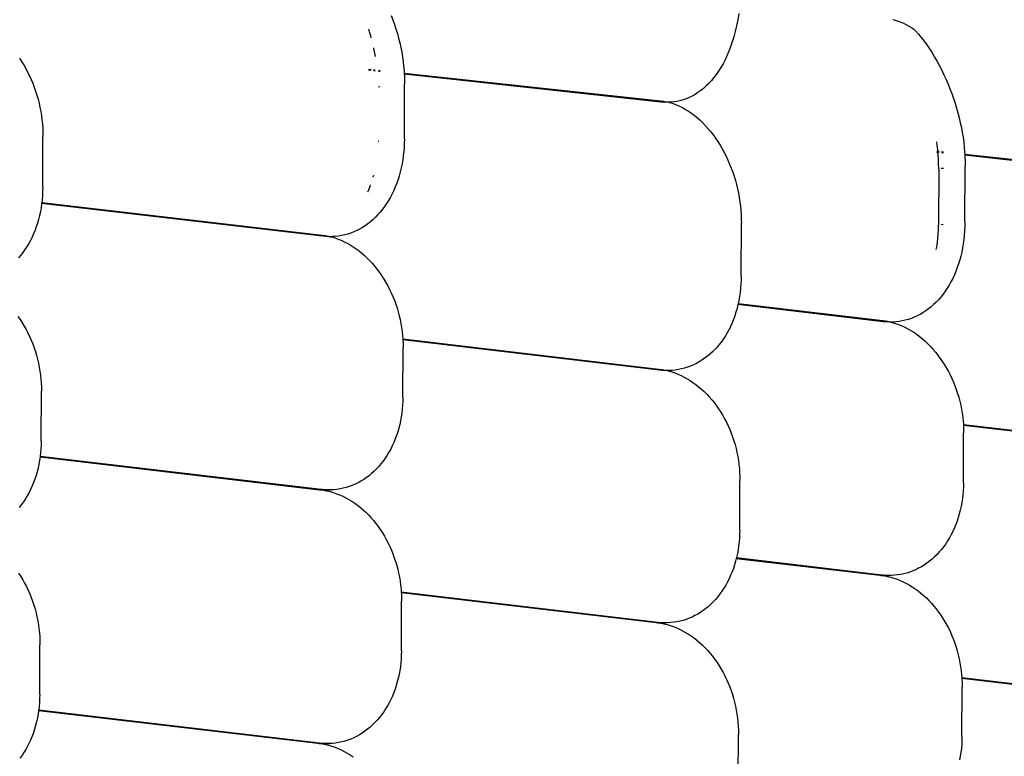
# Model space of a CAD drawing. Units: centimetres. Extents: x -513 to 733, y -454 to 367.
# Drawn here: x -21 to 31, y -105 to -67 of the extents above; entities that cross this region are included whole.
import ezdxf

# ---------------------------------------------------------------- set-up
doc = ezdxf.new("R2010")
doc.units = ezdxf.units.CM

msp = doc.modelspace()

# ---------------------------------------------------------------- linework, layer by layer
for p, q in [((-1.06, -66.591), (-0.971, -66.827)), ((-0.971, -66.827), (-0.887, -67.065)), ((17.076, -66.82), (17.013, -67.132)), ((17.132, -66.489), (17.076, -66.82)), ((25.196, -66.814), (25.258, -66.828)), ((25.258, -66.828), (25.423, -66.878)), ((25.423, -66.878), (25.588, -66.937)), ((25.588, -66.937), (25.751, -67.006)), ((-2.196, -67.445), (-2.237, -67.318)), ((-2.124, -67.687), (-2.196, -67.445)), ((-0.887, -67.065), (-0.809, -67.304)), ((-0.809, -67.304), (-0.737, -67.545)), ((16.945, -67.428), (16.871, -67.709)), ((17.013, -67.132), (16.945, -67.428)), ((25.751, -67.006), (25.912, -67.084)), ((25.912, -67.084), (26.072, -67.172)), ((26.072, -67.172), (26.23, -67.268)), ((26.23, -67.268), (26.296, -67.313)), ((26.296, -67.313), (26.385, -67.403)), ((26.385, -67.403), (26.537, -67.572)), ((-2.102, -67.768), (-2.124, -67.687)), ((-0.737, -67.545), (-0.671, -67.787)), ((-0.671, -67.787), (-0.612, -68.03)), ((16.791, -67.976), (16.705, -68.23)), ((16.871, -67.709), (16.791, -67.976)), ((26.537, -67.572), (26.687, -67.751)), ((26.687, -67.751), (26.834, -67.94)), ((26.834, -67.94), (26.977, -68.137)), ((-1.945, -68.417), (-1.971, -68.297)), ((-1.897, -68.661), (-1.945, -68.417)), ((-0.612, -68.03), (-0.558, -68.273)), ((-0.558, -68.273), (-0.51, -68.516)), ((-0.51, -68.516), (-0.469, -68.759)), ((16.614, -68.472), (16.517, -68.702)), ((16.705, -68.23), (16.614, -68.472)), ((26.977, -68.137), (27.117, -68.342)), ((27.117, -68.342), (27.253, -68.555)), ((-20.519, -68.831), (-20.404, -69.005)), ((-20.404, -69.005), (-20.294, -69.184)), ((-1.883, -68.744), (-1.897, -68.661)), ((-0.469, -68.759), (-0.434, -69.002)), ((-0.434, -69.002), (-0.406, -69.244)), ((16.415, -68.921), (16.308, -69.128)), ((16.517, -68.702), (16.415, -68.921)), ((27.253, -68.555), (27.385, -68.773)), ((27.385, -68.773), (27.514, -68.998)), ((27.514, -68.998), (27.638, -69.227)), ((-20.294, -69.184), (-20.189, -69.368)), ((-20.189, -69.368), (-20.088, -69.556)), ((-20.088, -69.556), (-19.994, -69.749)), ((-2.246, -69.406), (-2.109, -69.421)), ((-2.109, -69.482), (-2.246, -69.468)), ((-1.976, -69.435), (-1.893, -69.444)), ((-1.894, -69.506), (-1.976, -69.497)), ((-1.722, -69.463), (-1.643, -69.471)), ((-1.644, -69.533), (-1.722, -69.524)), ((-0.406, -69.244), (-0.384, -69.485)), ((-0.384, -69.485), (-0.376, -69.608)), ((16.079, -69.511), (15.958, -69.687)), ((16.196, -69.325), (16.079, -69.511)), ((16.308, -69.128), (16.196, -69.325)), ((27.638, -69.227), (27.757, -69.461)), ((27.757, -69.461), (27.872, -69.7)), ((-19.994, -69.749), (-19.904, -69.946)), ((-19.904, -69.946), (-19.82, -70.146)), ((-0.376, -69.608), (13.037, -71.06)), ((-0.376, -69.608), (-0.372, -69.671)), ((13.061, -71.126), (-0.372, -69.671)), ((-0.372, -69.671), (-0.369, -69.725)), ((-0.369, -69.725), (-0.36, -69.964)), ((-0.36, -69.964), (-0.357, -70.201)), ((15.702, -70.008), (15.568, -70.153)), ((15.832, -69.852), (15.702, -70.008)), ((15.958, -69.687), (15.832, -69.852)), ((27.872, -69.7), (27.982, -69.941)), ((27.982, -69.941), (28.087, -70.186)), ((-19.82, -70.146), (-19.742, -70.349)), ((-19.742, -70.349), (-19.67, -70.556)), ((-19.67, -70.556), (-19.604, -70.765)), ((-1.656, -70.34), (-1.725, -70.348)), ((-0.369, -73.051), (-0.357, -70.201)), ((15.145, -70.528), (14.997, -70.634)), ((15.289, -70.413), (15.145, -70.528)), ((15.431, -70.288), (15.289, -70.413)), ((15.568, -70.153), (15.431, -70.288)), ((28.087, -70.186), (28.187, -70.433)), ((28.187, -70.433), (28.281, -70.683)), ((-19.604, -70.765), (-19.544, -70.977)), ((-19.544, -70.977), (-19.49, -71.19)), ((13.037, -71.06), (13.204, -71.083)), ((13.204, -71.083), (13.371, -71.116)), ((13.892, -71.094), (13.727, -71.12)), ((14.055, -71.058), (13.892, -71.094)), ((14.217, -71.012), (14.055, -71.058)), ((14.378, -70.956), (14.217, -71.012)), ((14.536, -70.89), (14.378, -70.956)), ((14.692, -70.815), (14.536, -70.89)), ((14.846, -70.729), (14.692, -70.815)), ((14.997, -70.634), (14.846, -70.729)), ((28.281, -70.683), (28.37, -70.935)), ((28.37, -70.935), (28.454, -71.188)), ((-19.49, -71.19), (-19.442, -71.405)), ((-19.442, -71.405), (-19.401, -71.622)), ((-19.401, -71.622), (-19.366, -71.839)), ((13.228, -71.139), (13.061, -71.126)), ((13.395, -71.142), (13.228, -71.139)), ((13.466, -71.14), (13.395, -71.142)), ((13.561, -71.136), (13.466, -71.14)), ((13.466, -71.14), (13.488, -71.145)), ((13.561, -71.136), (13.488, -71.145)), ((13.488, -71.145), (13.537, -71.158)), ((13.537, -71.158), (13.703, -71.21)), ((13.727, -71.12), (13.561, -71.136)), ((13.703, -71.21), (13.867, -71.271)), ((13.867, -71.271), (14.03, -71.342)), ((14.03, -71.342), (14.192, -71.422)), ((14.192, -71.422), (14.352, -71.511)), ((14.352, -71.511), (14.509, -71.609)), ((14.509, -71.609), (14.664, -71.716)), ((28.454, -71.188), (28.532, -71.442)), ((28.532, -71.442), (28.603, -71.697)), ((-19.366, -71.839), (-19.338, -72.057)), ((-19.338, -72.057), (-19.315, -72.276)), ((14.664, -71.716), (14.817, -71.831)), ((14.817, -71.831), (14.967, -71.954)), ((14.967, -71.954), (15.114, -72.085)), ((15.114, -72.085), (15.258, -72.224)), ((28.603, -71.697), (28.669, -71.953)), ((28.669, -71.953), (28.729, -72.209)), ((-19.315, -72.276), (-19.3, -72.494)), ((-19.3, -72.494), (-19.291, -72.712)), ((15.258, -72.224), (15.398, -72.37)), ((15.398, -72.37), (15.535, -72.523)), ((15.535, -72.523), (15.667, -72.683)), ((28.729, -72.209), (28.783, -72.464)), ((28.783, -72.464), (28.83, -72.72)), ((-19.299, -75.608), (-19.289, -72.929)), ((-19.291, -72.712), (-19.289, -72.929)), ((-0.369, -73.051), (-0.373, -73.275)), ((15.667, -72.683), (15.796, -72.85)), ((15.796, -72.85), (15.92, -73.022)), ((15.92, -73.022), (16.04, -73.201)), ((28.83, -72.72), (28.871, -72.975)), ((28.871, -72.975), (28.906, -73.23)), ((-1.698, -73.198), (-1.737, -73.202)), ((-0.384, -73.497), (-0.401, -73.718)), ((-0.373, -73.275), (-0.384, -73.497)), ((16.04, -73.201), (16.155, -73.384)), ((16.155, -73.384), (16.265, -73.573)), ((16.265, -73.573), (16.371, -73.767)), ((27.494, -73.691), (27.553, -73.697)), ((27.519, -73.377), (27.496, -73.205)), ((27.548, -73.631), (27.519, -73.377)), ((27.553, -73.697), (27.548, -73.631)), ((28.906, -73.23), (28.935, -73.483)), ((28.935, -73.483), (28.956, -73.735)), ((-0.455, -74.152), (-0.492, -74.365)), ((-0.425, -73.936), (-0.455, -74.152)), ((-0.401, -73.718), (-0.425, -73.936)), ((16.371, -73.767), (16.471, -73.966)), ((16.471, -73.966), (16.566, -74.168)), ((16.566, -74.168), (16.655, -74.374)), ((27.559, -73.762), (27.494, -73.755)), ((27.553, -73.697), (27.619, -73.705)), ((27.559, -73.762), (27.553, -73.697)), ((27.618, -73.769), (27.559, -73.762)), ((27.57, -73.883), (27.559, -73.762)), ((27.585, -74.134), (27.57, -73.883)), ((27.594, -74.383), (27.585, -74.134)), ((27.739, -73.718), (27.855, -73.73)), ((27.855, -73.795), (27.739, -73.782)), ((28.956, -73.735), (28.963, -73.851)), ((28.963, -73.851), (42.378, -75.308)), ((28.963, -73.851), (28.967, -73.916)), ((42.401, -75.377), (28.967, -73.916)), ((28.967, -73.916), (28.972, -73.985)), ((28.972, -73.985), (28.981, -74.233)), ((-0.535, -74.575), (-0.585, -74.781)), ((-0.492, -74.365), (-0.535, -74.575)), ((16.655, -74.374), (16.739, -74.584)), ((16.739, -74.584), (16.817, -74.797)), ((27.596, -74.629), (27.584, -77.574)), ((27.596, -74.629), (27.594, -74.383)), ((27.615, -74.627), (27.596, -74.629)), ((27.851, -74.602), (27.735, -74.614)), ((28.971, -77.419), (28.983, -74.479)), ((28.981, -74.233), (28.983, -74.479)), ((-1.999, -75.038), (-1.974, -74.947)), ((-0.702, -75.182), (-0.77, -75.376)), ((-0.64, -74.984), (-0.702, -75.182)), ((-0.585, -74.781), (-0.64, -74.984)), ((16.817, -74.797), (16.889, -75.013)), ((16.889, -75.013), (16.955, -75.231)), ((16.955, -75.231), (17.015, -75.452)), ((-19.299, -75.608), (-19.303, -75.822)), ((-2.273, -75.821), (-2.23, -75.722)), ((-2.23, -75.722), (-2.157, -75.533)), ((-2.157, -75.533), (-2.134, -75.468)), ((-0.923, -75.75), (-1.008, -75.93)), ((-0.844, -75.566), (-0.923, -75.75)), ((-0.77, -75.376), (-0.844, -75.566)), ((17.015, -75.452), (17.069, -75.674)), ((17.069, -75.674), (17.116, -75.897)), ((-19.331, -76.246), (-19.346, -76.38)), ((-19.314, -76.035), (-19.331, -76.246)), ((-19.303, -75.822), (-19.314, -76.035)), ((-1.099, -76.104), (-1.196, -76.273)), ((-1.008, -75.93), (-1.099, -76.104)), ((17.116, -75.897), (17.158, -76.122)), ((17.158, -76.122), (17.193, -76.348)), ((-19.385, -76.663), (-19.422, -76.868)), ((-19.355, -76.456), (-19.385, -76.663)), ((-19.353, -76.434), (-19.355, -76.456)), ((-19.346, -76.38), (-19.353, -76.434)), ((-4.649, -78.154), (-19.353, -76.434)), ((-19.346, -76.38), (-4.672, -78.096)), ((-1.516, -76.742), (-1.632, -76.886)), ((-1.404, -76.592), (-1.516, -76.742)), ((-1.297, -76.435), (-1.404, -76.592)), ((-1.196, -76.273), (-1.297, -76.435)), ((17.193, -76.348), (17.221, -76.574)), ((17.221, -76.574), (17.243, -76.8)), ((-19.514, -77.269), (-19.57, -77.465)), ((-19.465, -77.071), (-19.514, -77.269)), ((-19.422, -76.868), (-19.465, -77.071)), ((-2.009, -77.276), (-2.142, -77.392)), ((-1.879, -77.153), (-2.009, -77.276)), ((-1.753, -77.023), (-1.879, -77.153)), ((-1.632, -76.886), (-1.753, -77.023)), ((17.243, -76.8), (17.259, -77.026)), ((17.259, -77.026), (17.267, -77.251)), ((17.267, -77.251), (17.27, -77.475)), ((-19.67, -77.764), (-19.699, -77.843)), ((-19.632, -77.657), (-19.67, -77.764)), ((-19.57, -77.465), (-19.632, -77.657)), ((-2.714, -77.778), (-2.865, -77.856)), ((-2.566, -77.693), (-2.714, -77.778)), ((-2.421, -77.6), (-2.566, -77.693)), ((-2.28, -77.5), (-2.421, -77.6)), ((-2.142, -77.392), (-2.28, -77.5)), ((17.259, -80.224), (17.27, -77.475)), ((27.569, -78.032), (27.579, -77.804)), ((27.579, -77.804), (27.584, -77.574)), ((27.602, -77.572), (27.584, -77.574)), ((27.839, -77.545), (27.723, -77.558)), ((28.966, -77.649), (28.955, -77.877)), ((28.971, -77.419), (28.966, -77.649)), ((-19.853, -78.198), (-19.938, -78.369)), ((-19.773, -78.023), (-19.853, -78.198)), ((-19.699, -77.843), (-19.773, -78.023)), ((-4.672, -78.096), (-4.505, -78.12)), ((-4.482, -78.169), (-4.649, -78.154)), ((-4.505, -78.12), (-4.338, -78.152)), ((-4.315, -78.176), (-4.482, -78.169)), ((-4.244, -78.175), (-4.315, -78.176)), ((-4.148, -78.174), (-4.244, -78.175)), ((-4.244, -78.175), (-4.192, -78.188)), ((-3.983, -78.164), (-4.192, -78.188)), ((-4.192, -78.188), (-4.172, -78.192)), ((-4.172, -78.192), (-4.007, -78.241)), ((-3.983, -78.164), (-4.148, -78.174)), ((-4.007, -78.241), (-3.842, -78.299)), ((-3.818, -78.145), (-3.983, -78.164)), ((-3.842, -78.299), (-3.679, -78.364)), ((-3.654, -78.118), (-3.818, -78.145)), ((-3.492, -78.082), (-3.654, -78.118)), ((-3.332, -78.038), (-3.492, -78.082)), ((-3.174, -77.985), (-3.332, -78.038)), ((-3.018, -77.924), (-3.174, -77.985)), ((-2.865, -77.856), (-3.018, -77.924)), ((27.527, -78.482), (27.551, -78.258)), ((27.551, -78.258), (27.569, -78.032)), ((28.914, -78.327), (28.884, -78.547)), ((28.938, -78.103), (28.914, -78.327)), ((28.955, -77.877), (28.938, -78.103)), ((-20.125, -78.695), (-20.227, -78.85)), ((-20.029, -78.534), (-20.125, -78.695)), ((-19.938, -78.369), (-20.029, -78.534)), ((-3.679, -78.364), (-3.518, -78.438)), ((-3.518, -78.438), (-3.358, -78.519)), ((-3.358, -78.519), (-3.2, -78.608)), ((-3.2, -78.608), (-3.045, -78.705)), ((-3.045, -78.705), (-2.892, -78.81)), ((-2.892, -78.81), (-2.742, -78.922)), ((27.472, -78.852), (27.497, -78.703)), ((27.497, -78.703), (27.527, -78.482)), ((28.847, -78.765), (28.804, -78.979)), ((28.884, -78.547), (28.847, -78.765)), ((-20.445, -79.143), (-20.561, -79.28)), ((-20.333, -78.999), (-20.445, -79.143)), ((-20.227, -78.85), (-20.333, -78.999)), ((-2.742, -78.922), (-2.595, -79.041)), ((-2.595, -79.041), (-2.451, -79.167)), ((-2.451, -79.167), (-2.311, -79.3)), ((-2.311, -79.3), (-2.174, -79.439)), ((28.755, -79.19), (28.699, -79.396)), ((28.804, -78.979), (28.755, -79.19)), ((-2.174, -79.439), (-2.042, -79.585)), ((-2.042, -79.585), (-1.913, -79.737)), ((-1.913, -79.737), (-1.789, -79.895)), ((28.57, -79.796), (28.496, -79.99)), ((28.637, -79.599), (28.57, -79.796)), ((28.699, -79.396), (28.637, -79.599)), ((-1.789, -79.895), (-1.669, -80.058)), ((-1.669, -80.058), (-1.553, -80.227)), ((-1.553, -80.227), (-1.481, -80.34)), ((-1.481, -80.34), (-1.443, -80.399)), ((17.259, -80.224), (17.255, -80.443)), ((28.331, -80.361), (28.24, -80.538)), ((28.416, -80.178), (28.331, -80.361)), ((28.496, -79.99), (28.416, -80.178)), ((-1.443, -80.399), (-1.338, -80.574)), ((-1.338, -80.574), (-1.237, -80.752)), ((-1.237, -80.752), (-1.143, -80.935)), ((17.227, -80.876), (17.203, -81.09)), ((17.244, -80.66), (17.227, -80.876)), ((17.255, -80.443), (17.244, -80.66)), ((28.042, -80.875), (27.935, -81.034)), ((28.144, -80.709), (28.042, -80.875)), ((28.24, -80.538), (28.144, -80.709)), ((-1.143, -80.935), (-1.053, -81.122)), ((-1.053, -81.122), (-0.969, -81.313)), ((-0.969, -81.313), (-0.891, -81.507)), ((17.172, -81.301), (17.136, -81.51)), ((17.203, -81.09), (17.172, -81.301)), ((27.707, -81.333), (27.586, -81.473)), ((27.824, -81.187), (27.707, -81.333)), ((27.935, -81.034), (27.824, -81.187)), ((-0.891, -81.507), (-0.819, -81.704)), ((-0.819, -81.704), (-0.753, -81.903)), ((-0.753, -81.903), (-0.693, -82.105)), ((17.043, -81.919), (16.988, -82.118)), ((17.088, -81.734), (17.043, -81.919)), ((17.093, -81.716), (17.088, -81.734)), ((24.69, -82.624), (17.088, -81.734)), ((17.1, -81.68), (17.093, -81.716)), ((17.136, -81.51), (17.1, -81.68)), ((17.1, -81.68), (24.667, -82.565)), ((27.197, -81.847), (27.059, -81.957)), ((27.331, -81.73), (27.197, -81.847)), ((27.46, -81.605), (27.331, -81.73)), ((27.586, -81.473), (27.46, -81.605)), ((-20.598, -82.346), (-20.482, -82.511)), ((-0.693, -82.105), (-0.639, -82.31)), ((-0.639, -82.31), (-0.591, -82.516)), ((16.926, -82.313), (16.858, -82.504)), ((16.988, -82.118), (16.926, -82.313)), ((26.165, -82.451), (26.007, -82.504)), ((26.321, -82.389), (26.165, -82.451)), ((26.475, -82.319), (26.321, -82.389)), ((26.625, -82.241), (26.475, -82.319)), ((26.773, -82.154), (26.625, -82.241)), ((26.918, -82.06), (26.773, -82.154)), ((27.059, -81.957), (26.918, -82.06)), ((-20.482, -82.511), (-20.372, -82.68)), ((-20.372, -82.68), (-20.267, -82.855)), ((-20.267, -82.855), (-20.166, -83.033)), ((-0.591, -82.516), (-0.55, -82.723)), ((-0.55, -82.723), (-0.515, -82.932)), ((-0.515, -82.932), (-0.486, -83.141)), ((16.697, -82.89), (16.62, -83.044)), ((16.705, -82.873), (16.697, -82.89)), ((16.785, -82.691), (16.705, -82.873)), ((16.858, -82.504), (16.785, -82.691)), ((24.667, -82.565), (24.834, -82.589)), ((24.857, -82.639), (24.69, -82.624)), ((24.834, -82.589), (25.001, -82.621)), ((25.024, -82.646), (24.857, -82.639)), ((25.095, -82.645), (25.024, -82.646)), ((25.191, -82.644), (25.095, -82.645)), ((25.095, -82.645), (25.145, -82.657)), ((25.357, -82.633), (25.145, -82.657)), ((25.145, -82.657), (25.167, -82.662)), ((25.167, -82.662), (25.332, -82.712)), ((25.357, -82.633), (25.191, -82.644)), ((25.332, -82.712), (25.497, -82.769)), ((25.521, -82.614), (25.357, -82.633)), ((25.497, -82.769), (25.66, -82.836)), ((25.685, -82.586), (25.521, -82.614)), ((25.66, -82.836), (25.821, -82.91)), ((25.847, -82.549), (25.685, -82.586)), ((25.821, -82.91), (25.981, -82.992)), ((26.007, -82.504), (25.847, -82.549)), ((-20.166, -83.033), (-20.071, -83.216)), ((-20.071, -83.216), (-19.982, -83.403)), ((-19.982, -83.403), (-19.898, -83.594)), ((-0.486, -83.141), (-0.464, -83.351)), ((-0.464, -83.351), (-0.451, -83.528)), ((16.433, -83.371), (16.331, -83.526)), ((16.529, -83.21), (16.433, -83.371)), ((16.62, -83.044), (16.529, -83.21)), ((25.981, -82.992), (26.139, -83.082)), ((26.139, -83.082), (26.294, -83.18)), ((26.294, -83.18), (26.447, -83.286)), ((26.447, -83.286), (26.597, -83.399)), ((26.597, -83.399), (26.744, -83.519)), ((-19.898, -83.594), (-19.82, -83.788)), ((-19.82, -83.788), (-19.748, -83.985)), ((-19.748, -83.985), (-19.682, -84.184)), ((-0.451, -83.528), (12.956, -85.106)), ((-0.451, -83.528), (-0.448, -83.561)), ((-0.448, -83.561), (-0.448, -83.581)), ((12.98, -85.162), (-0.448, -83.581)), ((-0.448, -83.581), (-0.439, -83.772)), ((-0.447, -86.579), (-0.437, -83.981)), ((-0.439, -83.772), (-0.437, -83.981)), ((15.996, -83.956), (15.875, -84.086)), ((16.113, -83.818), (15.996, -83.956)), ((16.224, -83.675), (16.113, -83.818)), ((16.331, -83.526), (16.224, -83.675)), ((26.744, -83.519), (26.888, -83.646)), ((26.888, -83.646), (27.028, -83.781)), ((27.028, -83.781), (27.165, -83.922)), ((27.165, -83.922), (27.297, -84.069)), ((-19.682, -84.184), (-19.622, -84.386)), ((-19.622, -84.386), (-19.568, -84.59)), ((15.486, -84.439), (15.348, -84.542)), ((15.62, -84.328), (15.486, -84.439)), ((15.75, -84.211), (15.62, -84.328)), ((15.875, -84.086), (15.75, -84.211)), ((27.297, -84.069), (27.426, -84.222)), ((27.426, -84.222), (27.55, -84.382)), ((27.55, -84.382), (27.613, -84.469)), ((27.613, -84.469), (27.67, -84.544)), ((-19.568, -84.59), (-19.52, -84.796)), ((-19.52, -84.796), (-19.478, -85.004)), ((-19.478, -85.004), (-19.443, -85.213)), ((14.455, -85.006), (14.296, -85.056)), ((14.611, -84.948), (14.455, -85.006)), ((14.764, -84.883), (14.611, -84.948)), ((14.915, -84.809), (14.764, -84.883)), ((15.063, -84.728), (14.915, -84.809)), ((15.207, -84.639), (15.063, -84.728)), ((15.348, -84.542), (15.207, -84.639)), ((27.67, -84.544), (27.786, -84.709)), ((27.786, -84.709), (27.896, -84.878)), ((27.896, -84.878), (28.001, -85.052)), ((-19.443, -85.213), (-19.415, -85.422)), ((-19.415, -85.422), (-19.393, -85.632)), ((12.956, -85.106), (13.123, -85.13)), ((13.147, -85.178), (12.98, -85.162)), ((13.123, -85.13), (13.29, -85.162)), ((13.314, -85.185), (13.147, -85.178)), ((13.385, -85.185), (13.314, -85.185)), ((13.48, -85.184), (13.385, -85.185)), ((13.385, -85.185), (13.456, -85.202)), ((13.646, -85.175), (13.456, -85.202)), ((13.456, -85.202), (13.622, -85.25)), ((13.646, -85.175), (13.48, -85.184)), ((13.622, -85.25), (13.786, -85.306)), ((13.811, -85.158), (13.646, -85.175)), ((13.786, -85.306), (13.949, -85.371)), ((13.974, -85.132), (13.811, -85.158)), ((13.949, -85.371), (14.111, -85.442)), ((14.136, -85.098), (13.974, -85.132)), ((14.111, -85.442), (14.271, -85.522)), ((14.296, -85.056), (14.136, -85.098)), ((14.271, -85.522), (14.428, -85.609)), ((28.001, -85.052), (28.102, -85.231)), ((28.102, -85.231), (28.196, -85.414)), ((28.196, -85.414), (28.286, -85.601)), ((-19.393, -85.632), (-19.377, -85.842)), ((-19.377, -85.842), (-19.368, -86.053)), ((-19.368, -86.053), (-19.366, -86.262)), ((14.428, -85.609), (14.584, -85.704)), ((14.584, -85.704), (14.736, -85.806)), ((14.736, -85.806), (14.887, -85.915)), ((14.887, -85.915), (15.034, -86.031)), ((15.034, -86.031), (15.177, -86.154)), ((28.286, -85.601), (28.37, -85.792)), ((28.37, -85.792), (28.448, -85.985)), ((28.448, -85.985), (28.52, -86.182)), ((-19.376, -88.86), (-19.366, -86.262)), ((15.177, -86.154), (15.318, -86.283)), ((15.318, -86.283), (15.454, -86.419)), ((15.454, -86.419), (15.587, -86.561)), ((15.587, -86.561), (15.716, -86.709)), ((28.52, -86.182), (28.586, -86.382)), ((28.586, -86.382), (28.646, -86.584)), ((-0.462, -86.996), (-0.479, -87.202)), ((-0.452, -86.788), (-0.462, -86.996)), ((-0.447, -86.579), (-0.452, -86.788)), ((15.716, -86.709), (15.84, -86.863)), ((15.84, -86.863), (15.96, -87.022)), ((15.96, -87.022), (16.075, -87.187)), ((28.646, -86.584), (28.7, -86.788)), ((28.7, -86.788), (28.748, -86.994)), ((28.748, -86.994), (28.789, -87.202)), ((-0.503, -87.407), (-0.533, -87.609)), ((-0.479, -87.202), (-0.503, -87.407)), ((16.075, -87.187), (16.186, -87.356)), ((16.186, -87.356), (16.291, -87.53)), ((16.291, -87.53), (16.391, -87.709)), ((28.789, -87.202), (28.824, -87.411)), ((28.824, -87.411), (28.853, -87.62)), ((-0.613, -88.007), (-0.662, -88.202)), ((-0.57, -87.81), (-0.613, -88.007)), ((-0.533, -87.609), (-0.57, -87.81)), ((16.391, -87.709), (16.486, -87.892)), ((16.486, -87.892), (16.576, -88.079)), ((16.576, -88.079), (16.659, -88.27)), ((28.853, -87.62), (28.875, -87.83)), ((28.875, -87.83), (28.888, -88.006)), ((28.888, -88.006), (42.295, -89.585)), ((28.888, -88.006), (28.891, -88.04)), ((28.891, -88.04), (28.891, -88.06)), ((42.319, -89.641), (28.891, -88.06)), ((28.891, -88.06), (28.9, -88.25)), ((-0.78, -88.581), (-0.847, -88.765)), ((-0.718, -88.393), (-0.78, -88.581)), ((-0.662, -88.202), (-0.718, -88.393)), ((16.659, -88.27), (16.738, -88.463)), ((16.738, -88.463), (16.81, -88.66)), ((28.892, -91.058), (28.902, -88.46)), ((28.9, -88.25), (28.902, -88.46)), ((-19.38, -89.069), (-19.391, -89.277)), ((-19.376, -88.86), (-19.38, -89.069)), ((-1.001, -89.12), (-1.086, -89.29)), ((-0.921, -88.944), (-1.001, -89.12)), ((-0.847, -88.765), (-0.921, -88.944)), ((16.81, -88.66), (16.876, -88.86)), ((16.876, -88.86), (16.936, -89.062)), ((16.936, -89.062), (16.99, -89.266)), ((-19.408, -89.483), (-19.431, -89.677)), ((-19.391, -89.277), (-19.408, -89.483)), ((-1.273, -89.617), (-1.375, -89.772)), ((-1.177, -89.456), (-1.273, -89.617)), ((-1.086, -89.29), (-1.177, -89.456)), ((16.99, -89.266), (17.038, -89.472)), ((17.038, -89.472), (17.079, -89.68)), ((-19.499, -90.09), (-19.542, -90.288)), ((-19.462, -89.89), (-19.499, -90.09)), ((-19.433, -89.697), (-19.462, -89.89)), ((-19.432, -89.688), (-19.433, -89.697)), ((-19.433, -89.697), (-4.815, -91.419)), ((-19.431, -89.677), (-19.432, -89.688)), ((-4.726, -91.408), (-19.431, -89.677)), ((-1.593, -90.064), (-1.709, -90.201)), ((-1.481, -89.921), (-1.593, -90.064)), ((-1.375, -89.772), (-1.481, -89.921)), ((17.079, -89.68), (17.114, -89.888)), ((17.114, -89.888), (17.143, -90.098)), ((17.143, -90.098), (17.165, -90.308)), ((-19.647, -90.674), (-19.708, -90.862)), ((-19.591, -90.483), (-19.647, -90.674)), ((-19.542, -90.288), (-19.591, -90.483)), ((-2.219, -90.685), (-2.357, -90.788)), ((-2.086, -90.574), (-2.219, -90.685)), ((-1.956, -90.457), (-2.086, -90.574)), ((-1.83, -90.332), (-1.956, -90.457)), ((-1.709, -90.201), (-1.83, -90.332)), ((17.165, -90.308), (17.18, -90.518)), ((17.18, -90.518), (17.189, -90.728)), ((-19.776, -91.046), (-19.85, -91.225)), ((-19.708, -90.862), (-19.776, -91.046)), ((-3.095, -91.194), (-3.251, -91.252)), ((-2.942, -91.128), (-3.095, -91.194)), ((-2.791, -91.055), (-2.942, -91.128)), ((-2.643, -90.974), (-2.791, -91.055)), ((-2.498, -90.885), (-2.643, -90.974)), ((-2.357, -90.788), (-2.498, -90.885)), ((17.181, -93.536), (17.192, -90.938)), ((17.189, -90.728), (17.192, -90.938)), ((28.892, -91.058), (28.887, -91.267)), ((-20.015, -91.571), (-20.106, -91.737)), ((-19.929, -91.401), (-20.015, -91.571)), ((-19.85, -91.225), (-19.929, -91.401)), ((-4.726, -91.408), (-4.815, -91.419)), ((-4.815, -91.419), (-4.75, -91.426)), ((-4.75, -91.426), (-4.704, -91.433)), ((-4.648, -91.415), (-4.726, -91.408)), ((-4.704, -91.433), (-4.648, -91.415)), ((-4.704, -91.433), (-4.583, -91.45)), ((-4.559, -91.424), (-4.648, -91.415)), ((-4.583, -91.45), (-4.476, -91.471)), ((-4.392, -91.431), (-4.559, -91.424)), ((-4.357, -91.457), (-4.476, -91.471)), ((-4.476, -91.471), (-4.416, -91.482)), ((-4.416, -91.482), (-4.25, -91.522)), ((-4.225, -91.43), (-4.392, -91.431)), ((-4.06, -91.421), (-4.357, -91.457)), ((-4.25, -91.522), (-4.084, -91.57)), ((-4.06, -91.421), (-4.225, -91.43)), ((-4.084, -91.57), (-3.92, -91.627)), ((-3.895, -91.404), (-4.06, -91.421)), ((-3.92, -91.627), (-3.757, -91.691)), ((-3.731, -91.378), (-3.895, -91.404)), ((-3.757, -91.691), (-3.595, -91.763)), ((-3.569, -91.344), (-3.731, -91.378)), ((-3.409, -91.302), (-3.569, -91.344)), ((-3.251, -91.252), (-3.409, -91.302)), ((28.86, -91.681), (28.836, -91.886)), ((28.877, -91.475), (28.86, -91.681)), ((28.887, -91.267), (28.877, -91.475)), ((-20.41, -92.202), (-20.522, -92.345)), ((-20.303, -92.052), (-20.41, -92.202)), ((-20.202, -91.897), (-20.303, -92.052)), ((-20.106, -91.737), (-20.202, -91.897)), ((-3.595, -91.763), (-3.435, -91.842)), ((-3.435, -91.842), (-3.278, -91.929)), ((-3.278, -91.929), (-3.122, -92.024)), ((-3.122, -92.024), (-2.97, -92.126)), ((-2.97, -92.126), (-2.82, -92.235)), ((-2.82, -92.235), (-2.672, -92.351)), ((28.806, -92.088), (28.769, -92.289)), ((28.836, -91.886), (28.806, -92.088)), ((-2.672, -92.351), (-2.529, -92.474)), ((-2.529, -92.474), (-2.388, -92.603)), ((-2.388, -92.603), (-2.252, -92.739)), ((-2.252, -92.739), (-2.119, -92.881)), ((28.677, -92.681), (28.621, -92.872)), ((28.726, -92.486), (28.677, -92.681)), ((28.769, -92.289), (28.726, -92.486)), ((-2.119, -92.881), (-1.99, -93.029)), ((-1.99, -93.029), (-1.866, -93.183)), ((-1.866, -93.183), (-1.746, -93.342)), ((28.492, -93.244), (28.418, -93.423)), ((28.559, -93.06), (28.492, -93.244)), ((28.621, -92.872), (28.559, -93.06)), ((-1.746, -93.342), (-1.631, -93.507)), ((-1.631, -93.507), (-1.52, -93.676)), ((-1.52, -93.676), (-1.415, -93.85)), ((17.177, -93.745), (17.167, -93.953)), ((17.181, -93.536), (17.177, -93.745)), ((28.253, -93.769), (28.162, -93.935)), ((28.338, -93.599), (28.253, -93.769)), ((28.418, -93.423), (28.338, -93.599)), ((-1.415, -93.85), (-1.315, -94.029)), ((-1.315, -94.029), (-1.22, -94.212)), ((-1.22, -94.212), (-1.13, -94.399)), ((17.149, -94.159), (17.126, -94.364)), ((17.167, -93.953), (17.149, -94.159)), ((27.964, -94.25), (27.858, -94.4)), ((28.066, -94.095), (27.964, -94.25)), ((28.162, -93.935), (28.066, -94.095)), ((-1.13, -94.399), (-1.047, -94.59)), ((-1.047, -94.59), (-0.968, -94.783)), ((-0.968, -94.783), (-0.896, -94.98)), ((17.059, -94.766), (17.016, -94.964)), ((17.095, -94.566), (17.059, -94.766)), ((17.126, -94.364), (17.095, -94.566)), ((27.509, -94.811), (27.383, -94.936)), ((27.63, -94.68), (27.509, -94.811)), ((27.746, -94.543), (27.63, -94.68)), ((27.858, -94.4), (27.746, -94.543)), ((-0.896, -94.98), (-0.83, -95.18)), ((-0.83, -95.18), (-0.77, -95.382)), ((16.966, -95.159), (16.911, -95.35)), ((17.004, -95.012), (16.966, -95.159)), ((17.009, -94.992), (17.004, -95.012)), ((17.004, -95.012), (24.524, -95.898)), ((17.016, -94.964), (17.009, -94.992)), ((24.613, -95.887), (17.009, -94.992)), ((26.982, -95.267), (26.841, -95.364)), ((27.12, -95.164), (26.982, -95.267)), ((27.253, -95.053), (27.12, -95.164)), ((27.383, -94.936), (27.253, -95.053)), ((-20.559, -95.787), (-20.449, -95.957)), ((-0.77, -95.382), (-0.716, -95.586)), ((-0.716, -95.586), (-0.668, -95.792)), ((-0.668, -95.792), (-0.627, -96)), ((16.781, -95.722), (16.708, -95.901)), ((16.849, -95.538), (16.781, -95.722)), ((16.911, -95.35), (16.849, -95.538)), ((25.77, -95.823), (25.608, -95.857)), ((25.93, -95.781), (25.77, -95.823)), ((26.088, -95.731), (25.93, -95.781)), ((26.244, -95.673), (26.088, -95.731)), ((26.397, -95.607), (26.244, -95.673)), ((26.548, -95.534), (26.397, -95.607)), ((26.696, -95.453), (26.548, -95.534)), ((26.841, -95.364), (26.696, -95.453)), ((-20.449, -95.957), (-20.344, -96.131)), ((-20.344, -96.131), (-20.243, -96.31)), ((-20.243, -96.31), (-20.149, -96.493)), ((-0.627, -96), (-0.592, -96.209)), ((-0.592, -96.209), (-0.563, -96.418)), ((16.543, -96.247), (16.452, -96.413)), ((16.628, -96.077), (16.543, -96.247)), ((16.708, -95.901), (16.628, -96.077)), ((24.613, -95.887), (24.524, -95.898)), ((24.524, -95.898), (24.589, -95.905)), ((24.589, -95.905), (24.635, -95.912)), ((24.691, -95.894), (24.613, -95.887)), ((24.635, -95.912), (24.691, -95.894)), ((24.635, -95.912), (24.756, -95.929)), ((24.78, -95.903), (24.691, -95.894)), ((24.756, -95.929), (24.863, -95.95)), ((24.947, -95.91), (24.78, -95.903)), ((24.982, -95.936), (24.863, -95.95)), ((24.863, -95.95), (24.923, -95.961)), ((24.923, -95.961), (25.089, -96.001)), ((25.114, -95.909), (24.947, -95.91)), ((25.279, -95.9), (24.982, -95.936)), ((25.089, -96.001), (25.255, -96.049)), ((25.279, -95.9), (25.114, -95.909)), ((25.255, -96.049), (25.419, -96.106)), ((25.444, -95.883), (25.279, -95.9)), ((25.419, -96.106), (25.582, -96.17)), ((25.608, -95.857), (25.444, -95.883)), ((25.582, -96.17), (25.744, -96.242)), ((25.744, -96.242), (25.904, -96.321)), ((25.904, -96.321), (26.061, -96.408)), ((-20.149, -96.493), (-20.059, -96.68)), ((-20.059, -96.68), (-19.975, -96.87)), ((-19.975, -96.87), (-19.897, -97.064)), ((-0.563, -96.418), (-0.541, -96.628)), ((-0.541, -96.628), (-0.53, -96.783)), ((12.903, -98.365), (-0.53, -96.783)), ((-0.53, -96.783), (-0.528, -96.804)), ((-0.528, -96.804), (12.813, -98.375)), ((-0.528, -96.804), (-0.526, -96.838)), ((-0.526, -96.838), (-0.517, -97.048)), ((16.148, -96.878), (16.036, -97.021)), ((16.254, -96.728), (16.148, -96.878)), ((16.356, -96.573), (16.254, -96.728)), ((16.452, -96.413), (16.356, -96.573)), ((26.061, -96.408), (26.217, -96.503)), ((26.217, -96.503), (26.369, -96.605)), ((26.369, -96.605), (26.52, -96.714)), ((26.52, -96.714), (26.667, -96.83)), ((26.667, -96.83), (26.81, -96.953)), ((-19.897, -97.064), (-19.825, -97.261)), ((-19.825, -97.261), (-19.759, -97.461)), ((-0.525, -99.856), (-0.514, -97.258)), ((-0.517, -97.048), (-0.514, -97.258)), ((15.798, -97.289), (15.673, -97.414)), ((15.919, -97.158), (15.798, -97.289)), ((16.036, -97.021), (15.919, -97.158)), ((26.81, -96.953), (26.951, -97.082)), ((26.951, -97.082), (27.087, -97.218)), ((27.087, -97.218), (27.22, -97.36)), ((27.22, -97.36), (27.349, -97.508)), ((-19.759, -97.461), (-19.699, -97.663)), ((-19.699, -97.663), (-19.645, -97.867)), ((-19.645, -97.867), (-19.597, -98.073)), ((15.131, -97.842), (14.986, -97.93)), ((15.272, -97.745), (15.131, -97.842)), ((15.409, -97.642), (15.272, -97.745)), ((15.543, -97.531), (15.409, -97.642)), ((15.673, -97.414), (15.543, -97.531)), ((27.349, -97.508), (27.473, -97.662)), ((27.473, -97.662), (27.593, -97.821)), ((27.593, -97.821), (27.708, -97.986)), ((-19.597, -98.073), (-19.556, -98.281)), ((-19.556, -98.281), (-19.521, -98.489)), ((12.903, -98.365), (12.813, -98.375)), ((12.813, -98.375), (12.879, -98.383)), ((12.879, -98.383), (13.046, -98.407)), ((13.07, -98.381), (12.903, -98.365)), ((13.046, -98.407), (13.153, -98.427)), ((13.237, -98.388), (13.07, -98.381)), ((13.272, -98.414), (13.153, -98.427)), ((13.153, -98.427), (13.213, -98.439)), ((13.404, -98.387), (13.237, -98.388)), ((13.569, -98.378), (13.272, -98.414)), ((13.569, -98.378), (13.404, -98.387)), ((13.734, -98.361), (13.569, -98.378)), ((13.897, -98.335), (13.734, -98.361)), ((14.059, -98.301), (13.897, -98.335)), ((14.22, -98.259), (14.059, -98.301)), ((14.378, -98.209), (14.22, -98.259)), ((14.534, -98.151), (14.378, -98.209)), ((14.687, -98.085), (14.534, -98.151)), ((14.838, -98.012), (14.687, -98.085)), ((14.986, -97.93), (14.838, -98.012)), ((27.708, -97.986), (27.819, -98.155)), ((27.819, -98.155), (27.924, -98.329)), ((27.924, -98.329), (28.024, -98.508)), ((-19.521, -98.489), (-19.492, -98.699)), ((-19.492, -98.699), (-19.47, -98.909)), ((-19.47, -98.909), (-19.454, -99.119)), ((13.213, -98.439), (13.379, -98.479)), ((13.379, -98.479), (13.545, -98.527)), ((13.545, -98.527), (13.709, -98.583)), ((13.709, -98.583), (13.872, -98.648)), ((13.872, -98.648), (14.034, -98.719)), ((14.034, -98.719), (14.193, -98.799)), ((14.193, -98.799), (14.351, -98.886)), ((14.351, -98.886), (14.506, -98.981)), ((28.024, -98.508), (28.119, -98.691)), ((28.119, -98.691), (28.209, -98.878)), ((28.209, -98.878), (28.292, -99.069)), ((-19.454, -99.119), (-19.445, -99.329)), ((-19.445, -99.329), (-19.443, -99.539)), ((14.506, -98.981), (14.659, -99.083)), ((14.659, -99.083), (14.809, -99.192)), ((14.809, -99.192), (14.956, -99.308)), ((14.956, -99.308), (15.1, -99.431)), ((15.1, -99.431), (15.24, -99.56)), ((28.292, -99.069), (28.371, -99.263)), ((28.371, -99.263), (28.443, -99.459)), ((28.443, -99.459), (28.509, -99.659)), ((-19.453, -102.137), (-19.443, -99.539)), ((-0.525, -99.856), (-0.529, -100.065)), ((15.24, -99.56), (15.377, -99.696)), ((15.377, -99.696), (15.51, -99.838)), ((15.51, -99.838), (15.639, -99.986)), ((28.509, -99.659), (28.569, -99.861)), ((28.569, -99.861), (28.623, -100.065)), ((-0.557, -100.479), (-0.58, -100.684)), ((-0.539, -100.273), (-0.557, -100.479)), ((-0.529, -100.065), (-0.539, -100.273)), ((15.639, -99.986), (15.763, -100.14)), ((15.763, -100.14), (15.883, -100.299)), ((15.883, -100.299), (15.998, -100.463)), ((15.998, -100.463), (16.109, -100.633)), ((28.623, -100.065), (28.671, -100.271)), ((28.671, -100.271), (28.712, -100.479)), ((28.712, -100.479), (28.747, -100.688)), ((-0.611, -100.886), (-0.647, -101.086)), ((-0.58, -100.684), (-0.611, -100.886)), ((16.109, -100.633), (16.214, -100.807)), ((16.214, -100.807), (16.314, -100.986)), ((16.314, -100.986), (16.409, -101.169)), ((28.747, -100.688), (28.776, -100.897)), ((28.776, -100.897), (28.798, -101.107)), ((-0.74, -101.479), (-0.795, -101.67)), ((-0.69, -101.284), (-0.74, -101.479)), ((-0.647, -101.086), (-0.69, -101.284)), ((16.409, -101.169), (16.499, -101.356)), ((16.499, -101.356), (16.582, -101.547)), ((28.798, -101.107), (28.809, -101.262)), ((42.242, -102.844), (28.809, -101.262)), ((28.809, -101.262), (28.811, -101.283)), ((28.811, -101.283), (42.152, -102.855)), ((28.811, -101.283), (28.813, -101.317)), ((28.813, -101.317), (28.822, -101.528)), ((-0.857, -101.858), (-0.925, -102.042)), ((-0.795, -101.67), (-0.857, -101.858)), ((16.582, -101.547), (16.66, -101.74)), ((16.66, -101.74), (16.733, -101.937)), ((16.733, -101.937), (16.799, -102.137)), ((28.814, -104.335), (28.825, -101.737)), ((28.822, -101.528), (28.825, -101.737)), ((-19.458, -102.346), (-19.468, -102.553)), ((-19.453, -102.137), (-19.458, -102.346)), ((-1.078, -102.397), (-1.163, -102.567)), ((-0.998, -102.221), (-1.078, -102.397)), ((-0.925, -102.042), (-0.998, -102.221)), ((16.799, -102.137), (16.859, -102.339)), ((16.859, -102.339), (16.913, -102.543)), ((16.913, -102.543), (16.961, -102.749)), ((-19.511, -102.974), (-19.539, -103.167)), ((-19.509, -102.964), (-19.511, -102.974)), ((-19.511, -102.974), (-4.893, -104.695)), ((-19.508, -102.953), (-19.509, -102.964)), ((-19.485, -102.76), (-19.508, -102.953)), ((-4.803, -104.685), (-19.508, -102.953)), ((-19.468, -102.553), (-19.485, -102.76)), ((-1.452, -103.048), (-1.558, -103.198)), ((-1.35, -102.893), (-1.452, -103.048)), ((-1.254, -102.733), (-1.35, -102.893)), ((-1.163, -102.567), (-1.254, -102.733)), ((16.961, -102.749), (17.002, -102.957)), ((17.002, -102.957), (17.037, -103.166)), ((-19.619, -103.565), (-19.668, -103.759)), ((-19.576, -103.367), (-19.619, -103.565)), ((-19.539, -103.167), (-19.576, -103.367)), ((-1.787, -103.478), (-1.908, -103.609)), ((-1.67, -103.341), (-1.787, -103.478)), ((-1.558, -103.198), (-1.67, -103.341)), ((17.037, -103.166), (17.066, -103.375)), ((17.066, -103.375), (17.088, -103.585)), ((-19.724, -103.951), (-19.786, -104.138)), ((-19.668, -103.759), (-19.724, -103.951)), ((-2.434, -104.065), (-2.576, -104.162)), ((-2.297, -103.962), (-2.434, -104.065)), ((-2.163, -103.851), (-2.297, -103.962)), ((-2.033, -103.734), (-2.163, -103.851)), ((-1.908, -103.609), (-2.033, -103.734)), ((17.088, -103.585), (17.103, -103.795)), ((17.103, -103.795), (17.112, -104.005)), ((17.112, -104.005), (17.115, -104.215)), ((-19.927, -104.502), (-20.007, -104.677)), ((-19.853, -104.322), (-19.927, -104.502)), ((-19.786, -104.138), (-19.853, -104.322)), ((-3.486, -104.579), (-3.647, -104.621)), ((-3.328, -104.529), (-3.486, -104.579)), ((-3.172, -104.471), (-3.328, -104.529)), ((-3.019, -104.405), (-3.172, -104.471)), ((-2.868, -104.332), (-3.019, -104.405)), ((-2.72, -104.25), (-2.868, -104.332)), ((-2.576, -104.162), (-2.72, -104.25)), ((17.104, -106.813), (17.115, -104.215)), ((28.81, -104.544), (28.8, -104.752)), ((28.814, -104.335), (28.81, -104.544)), ((-20.183, -105.014), (-20.279, -105.174)), ((-20.092, -104.848), (-20.183, -105.014)), ((-20.007, -104.677), (-20.092, -104.848)), ((-4.803, -104.685), (-4.893, -104.695)), ((-4.893, -104.695), (-4.827, -104.703)), ((-4.827, -104.703), (-4.781, -104.71)), ((-4.636, -104.701), (-4.803, -104.685)), ((-4.781, -104.71), (-4.773, -104.707)), ((-4.773, -104.707), (-4.66, -104.727)), ((-4.66, -104.727), (-4.553, -104.747)), ((-4.469, -104.708), (-4.636, -104.701)), ((-4.434, -104.734), (-4.553, -104.747)), ((-4.553, -104.747), (-4.493, -104.759)), ((-4.493, -104.759), (-4.327, -104.799)), ((-4.302, -104.707), (-4.469, -104.708)), ((-4.137, -104.698), (-4.434, -104.734)), ((-4.327, -104.799), (-4.161, -104.847)), ((-4.137, -104.698), (-4.302, -104.707)), ((-4.161, -104.847), (-3.997, -104.903)), ((-3.972, -104.681), (-4.137, -104.698)), ((-3.997, -104.903), (-3.834, -104.968)), ((-3.809, -104.655), (-3.972, -104.681)), ((-3.834, -104.968), (-3.672, -105.039)), ((-3.647, -104.621), (-3.809, -104.655)), ((-3.672, -105.039), (-3.513, -105.119)), ((-3.513, -105.119), (-3.355, -105.206)), ((28.782, -104.958), (28.759, -105.163)), ((28.8, -104.752), (28.782, -104.958)), ((-20.381, -105.329), (-20.487, -105.478)), ((-20.279, -105.174), (-20.381, -105.329)), ((-3.355, -105.206), (-3.2, -105.301)), ((-3.2, -105.301), (-3.047, -105.403)), ((28.728, -105.365), (28.692, -105.566)), ((28.759, -105.163), (28.728, -105.365))]:
    msp.add_line(p, q)

doc.saveas('drawing.dxf')
